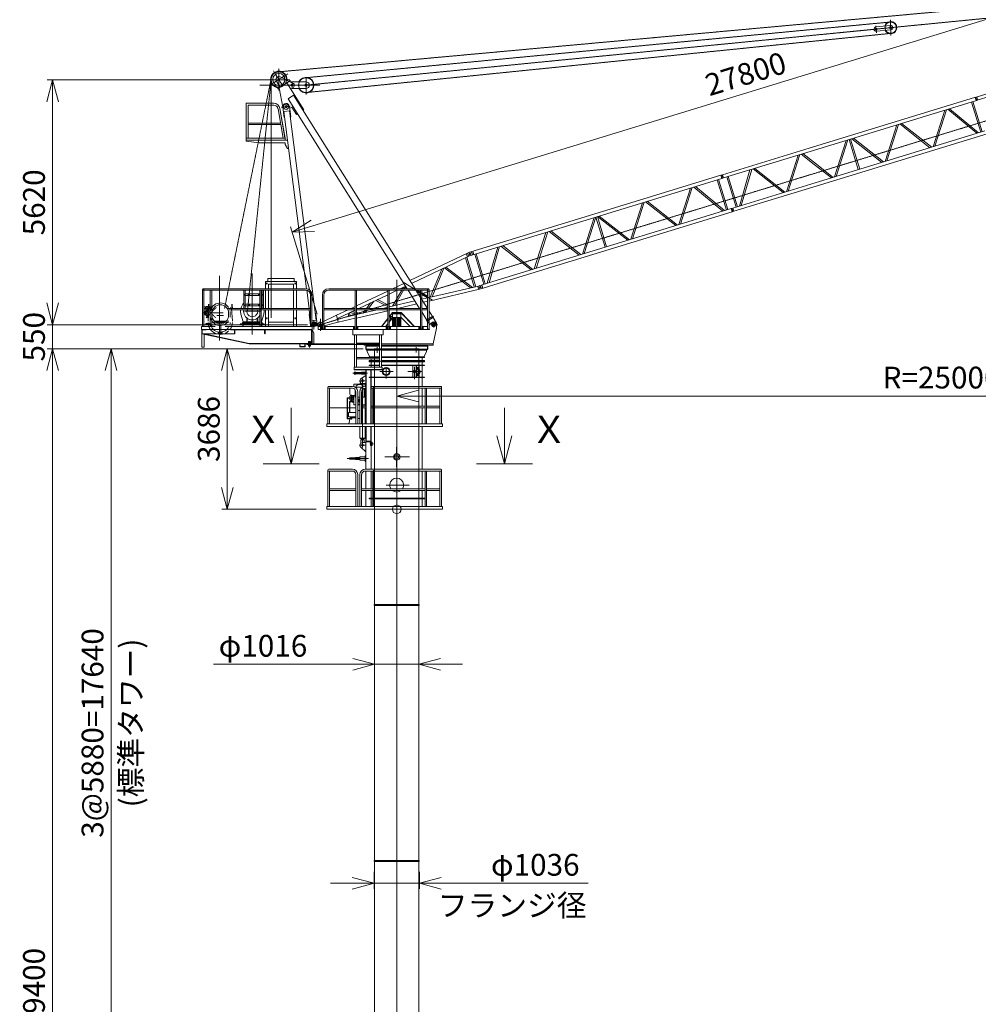
# Model space of a CAD drawing. Units: millimetres. Extents: x -6567 to 38489, y -9837 to 55616.
# Drawn here: x -6567 to 15426, y 21710 to 44310 of the extents above; entities that cross this region are included whole.
import ezdxf

# ---------------------------------------------------------------- set-up
doc = ezdxf.new("R2010")
doc.units = ezdxf.units.MM
doc.linetypes.add('JIS_08_15', pattern=[17.25, 15, -0.75, 0.75, -0.75])
doc.linetypes.add('PLINE2', pattern=[10, 7, -1, 1, -1])
doc.layers.get('0').update_dxf_attribs({"lineweight": 13})
for name, color, linetype, lineweight in [('05 寸法', 7, 'Continuous', 13), ('05 寸法 @ 250', 7, 'Continuous', 13), ('11 常用細線', 3, 'Continuous', 13), ('11 当社細線', 3, 'Continuous', 13), ('12 常用中心線', 3, 'JIS_08_15', 13), ('12 当社中心線', 3, 'JIS_08_15', 13)]:
    doc.layers.add(name, color=color, linetype=linetype, lineweight=lineweight)
doc.styles.get("Standard").update_dxf_attribs({"font": 'txt.shx', "bigfont": 'extfont2.shx'})
doc.dimstyles.get("Standard").update_dxf_attribs({"dimscale": 0, "dimtxt": 2, "dimasz": 2, "dimexe": 0.5, "dimexo": 1, "dimgap": 0.7, "dimtad": 1, "dimdec": 0, "dimdsep": 46, "dimtxsty": 'Standard', "dimblk": 'OPEN30', "dimcen": 2.5, "dimclrd": 256, "dimclre": 256, "dimclrt": 256, "dimadec": 1, "dimazin": 2, "dimtfac": 1, "dimtdec": 0, "dimtmove": 0, "dimatfit": 3, "dimldrblk": 'OPEN30', "dimfxl": 1, "dimtolj": 1, "dimtzin": 0, "dimlwd": 13, "dimlwe": 13, "dimarcsym": 0})

# ---------------------------------------------------------------- blocks, each defined once
blk = doc.blocks.new('VCT-40B-02')
at = {"layer": '11 当社細線'}
for p, q in [((-11005, 13166), (-11338, 13199)), ((-10995, 13265), (-11329, 13298)), ((-13343, 11590), (-17079, 12735)), ((-17057, 12808), (-13320, 11663)), ((2442, 12005), (2080, 12005)), ((2132, 11363), (2520, 11981)), ((2677, 12118), (2387, 11978)), ((2738, 11844), (2435, 12034)), ((2520, 11981), (2689, 11875)), ((2760, 12025), (2672, 11885)), ((2400, 11855), (2080, 11855)), ((2887, 11930), (2332, 11930)), ((2355, 11908), (2377, 11863)), ((2377, 11863), (2433, 11842)), ((2697, 11870), (2611, 11424)), ((-13218, 11552), (-13430, 10860)), ((-13186, 11542), (-13398, 10850)), ((-13312, 11581), (-13343, 11590)), ((-13311, 11660), (-13333, 11587)), ((-13289, 11654), (-13320, 11663)), ((-13289, 11654), (-13312, 11581)), ((-13289, 11654), (-13312, 11581)), ((-13289, 11654), (-13312, 11581)), ((-13289, 11654), (-13312, 11581)), ((-13312, 11581), (-13281, 11571)), ((-13268, 11647), (-13291, 11574)), ((-13289, 11654), (-13259, 11644)), ((-13281, 11571), (-9487, 10409)), ((-9465, 10482), (-13259, 11644)), ((-420, 7256), (2367, 11699)), ((-243, 7256), (2494, 11619)), ((2494, 11619), (2367, 11699)), ((-12686, 11389), (-13352, 10836)), ((-12647, 11377), (-13313, 10824)), ((-12615, 11367), (-12347, 10528)), ((-12575, 11355), (-12307, 10516)), ((2462, 11342), (1851, 6537)), ((2586, 11327), (2068, 7254)), ((2149, 11352), (2132, 11363)), ((2408, 11426), (2301, 11256)), ((2456, 11395), (2408, 11426)), ((2432, 11205), (2462, 11443)), ((2462, 11342), (2586, 11327)), ((2681, 11396), (2562, 10714)), ((2681, 11396), (2563, 10721)), ((2581, 11186), (2611, 11424)), ((2723, 11389), (2605, 10714)), ((3452, 11514), (2822, 11514)), ((3409, 11471), (2822, 11471)), ((3409, 10714), (3409, 11471)), ((3452, 10714), (3452, 11514)), ((2301, 11256), (2276, 11272)), ((2445, 11203), (2432, 11205)), ((2581, 11186), (2569, 11188)), ((-13495, 10880), (-9699, 9717)), ((-11583, 11051), (-12275, 10506)), ((-11543, 11039), (-12235, 10494)), ((-11511, 11029), (-11243, 10190)), ((-11472, 11017), (-11204, 10178)), ((3409, 11026), (2660, 11026)), ((3409, 11060), (2666, 11060)), ((-13546, 10816), (-9722, 9644)), ((-11171, 10168), (-10479, 10713)), ((-10440, 10701), (-11132, 10156)), ((-10412, 10692), (-10624, 10000)), ((-10379, 10682), (-10591, 9990)), ((-10351, 10674), (-10083, 9835)), ((-10312, 10662), (-10044, 9823)), ((3452, 10664), (2502, 10664)), ((2562, 10664), (2562, 10714)), ((2562, 10714), (3452, 10714)), ((3452, 10644), (3152, 10604)), ((3452, 10714), (3452, 10664)), ((3452, 10644), (3452, 10664)), ((-9487, 10409), (-7501, 9800)), ((-7478, 9873), (-9465, 10482)), ((2478, 10476), (2508, 10472)), ((2508, 10472), (2562, 10564)), ((2562, 10564), (2562, 10604)), ((3152, 10604), (2562, 10604)), ((-9280, 10345), (-9579, 10110)), ((-9320, 10358), (-9561, 10167)), ((-9248, 10336), (-8980, 9497)), ((-9209, 10323), (-8941, 9484)), ((-9561, 10167), (-10012, 9813)), ((-9579, 10110), (-9972, 9801)), ((-8216, 10019), (-8908, 9475)), ((-8177, 10007), (-8869, 9462)), ((-8144, 9997), (-7902, 9166)), ((-8105, 9985), (-7863, 9154)), ((-7606, 9832), (-7818, 9140)), ((-7573, 9822), (-7785, 9130)), ((-7386, 9765), (-7598, 9073)), ((-7353, 9755), (-7565, 9063)), ((-7501, 9800), (-7478, 9873)), ((-7480, 9794), (-7501, 9800)), ((-7457, 9867), (-7480, 9794)), ((-7457, 9867), (-7480, 9794)), ((-7480, 9794), (-7458, 9787)), ((-7478, 9873), (-7457, 9867)), ((-7458, 9787), (-7436, 9860)), ((-5692, 9246), (-7458, 9787)), ((-7436, 9860), (-7457, 9867)), ((-7436, 9860), (-5669, 9319)), ((-9722, 9644), (-7735, 9035)), ((-9699, 9717), (-7713, 9108)), ((-6854, 9602), (-7520, 9049)), ((-6815, 9590), (-7481, 9037)), ((-6782, 9580), (-6514, 8741)), ((-6743, 9568), (-6475, 8729)), ((-5669, 9319), (-1873, 8156)), ((-7735, 9035), (-7713, 9108)), ((-7692, 9102), (-7714, 9029)), ((-7692, 9102), (-7714, 9029)), ((-7713, 9108), (-7692, 9102)), ((-7693, 9022), (-7671, 9095)), ((-7671, 9095), (-7692, 9102)), ((-7671, 9095), (-5904, 8554)), ((-5750, 9264), (-6443, 8719)), ((-5711, 9252), (-6403, 8707)), ((-1896, 8083), (-5692, 9246)), ((-5679, 9242), (-5411, 8403)), ((-5639, 9230), (-5371, 8391)), ((-7714, 9029), (-7735, 9035)), ((-7714, 9029), (-7693, 9022)), ((-5926, 8481), (-7693, 9022)), ((-4647, 8926), (-5339, 8381)), ((-4608, 8914), (-5300, 8369)), ((-4604, 8912), (-4816, 8220)), ((-4571, 8902), (-4783, 8210)), ((-4567, 8901), (-4299, 8062)), ((-4259, 8050), (-4527, 8889)), ((-2130, 7318), (-5926, 8481)), ((-5904, 8554), (-2108, 7391)), ((-3535, 8585), (-4227, 8040)), ((-3496, 8573), (-4188, 8028)), ((-3464, 8563), (-3196, 7724)), ((-3424, 8551), (-3156, 7712)), ((-2432, 8247), (-3124, 7702)), ((-2392, 8235), (-3084, 7690)), ((-2360, 8225), (-2118, 7394)), ((-2321, 8213), (-2079, 7382)), ((-1873, 8156), (-1704, 8103)), ((-1821, 8060), (-2033, 7368)), ((-1789, 8050), (-2001, 7358)), ((-1726, 8031), (-1896, 8083)), ((-1606, 7978), (-1812, 7304)), ((-1575, 7964), (-1779, 7297)), ((-1749, 8117), (-1772, 8044)), ((-1695, 8021), (-1726, 8031)), ((-1673, 8094), (-1704, 8103)), ((-1695, 8021), (-1671, 8009)), ((-1673, 8094), (-1638, 8078)), ((-343, 7380), (-1671, 8009)), ((-1638, 8078), (-302, 7445)), ((-1595, 8058), (-1628, 7989)), ((-1128, 7752), (-1739, 7287)), ((-1093, 7735), (-1696, 7277)), ((-1078, 7728), (-811, 7070)), ((-1033, 7707), (-770, 7060)), ((2955, 7490), (2355, 7490)), ((2355, 7490), (2355, 7425)), ((2955, 7425), (2955, 7490)), ((-1957, 7265), (-2130, 7318)), ((-2108, 7391), (-1939, 7339)), ((-1926, 7257), (-1957, 7265)), ((-1909, 7332), (-1940, 7339)), ((-1901, 7247), (-1926, 7257)), ((-1874, 7319), (-1909, 7332)), ((-1901, 7247), (-741, 6975)), ((-741, 7053), (-1874, 7319)), ((-151, 7404), (-824, 6995)), ((-741, 6331), (-741, 7240)), ((1560, 7256), (-725, 7256)), ((-709, 7240), (-709, 6370)), ((-208, 7312), (-175, 7256)), ((-82, 7256), (-206, 7315)), ((-165, 7380), (96, 7256)), ((-156, 7291), (-136, 7256)), ((4440, 7256), (2090, 7256)), ((3010, 7425), (2300, 7425)), ((2300, 7425), (2300, 7256)), ((2945, 7360), (2365, 7360)), ((2365, 7360), (2365, 7256)), ((2945, 7256), (2945, 7360)), ((3010, 7256), (3010, 7425)), ((4456, 7240), (4456, 6390)), ((1560, 7224), (-725, 7224)), ((-576, 7015), (-710, 7046)), ((-576, 7165), (-709, 7085)), ((-708, 7046), (-576, 7126)), ((-703, 6806), (-440, 7224)), ((-576, 6331), (-576, 7224)), ((-479, 7224), (-544, 7185)), ((-544, 6331), (-544, 7224)), ((-544, 7145), (-457, 7198)), ((-526, 6806), (-263, 7224)), ((-156, 7224), (53, 6867)), ((-117, 7224), (99, 6857)), ((-14, 7224), (174, 7135)), ((174, 6331), (174, 7224)), ((206, 6331), (206, 7224)), ((206, 7204), (924, 6864)), ((868, 6806), (206, 7120)), ((442, 7008), (206, 6890)), ((924, 6331), (924, 7224)), ((956, 6331), (956, 7224)), ((1674, 7110), (1674, 6331)), ((1706, 7110), (1706, 6331)), ((1944, 7110), (1944, 6390)), ((1976, 7110), (1976, 6390)), ((2064, 7221), (2011, 6806)), ((4440, 7224), (2090, 7224)), ((2300, 7224), (2300, 6806)), ((2365, 7224), (2365, 6806)), ((2945, 6806), (2945, 7224)), ((3010, 6806), (3010, 7224)), ((3057, 7224), (3057, 6806)), ((3089, 7224), (3089, 6806)), ((3106, 7224), (3106, 6390)), ((3140, 6390), (3140, 7224)), ((3478, 7140), (3140, 7140)), ((3478, 7102), (3140, 7102)), ((3478, 7224), (3478, 6806)), ((3510, 7224), (3510, 6806)), ((4243, 7224), (4243, 6390)), ((4277, 7224), (4277, 6390)), ((4424, 7224), (4424, 6390)), ((-710, 6968), (-614, 6946)), ((-576, 6806), (-709, 6806)), ((174, 6806), (-544, 6806)), ((-461, 6910), (-18, 6806)), ((174, 6839), (-418, 6978)), ((481, 6989), (206, 6852)), ((315, 6806), (206, 6832)), ((924, 6806), (206, 6806)), ((522, 6970), (648, 6806)), ((603, 6931), (691, 6806)), ((956, 6849), (1046, 6806)), ((1674, 6806), (956, 6806)), ((3093, 6806), (1976, 6806)), ((3886, 6806), (3127, 6806)), ((3478, 6900), (3140, 6900)), ((3478, 6862), (3140, 6862)), ((3764, 6831), (3764, 6822)), ((3764, 6822), (3822, 6822)), ((3770, 6516), (3789, 6802)), ((3778, 6900), (3778, 6858)), ((3784, 6840), (3784, 6900)), ((3789, 6822), (3789, 6802)), ((3789, 6802), (3822, 6802)), ((3867, 6840), (3856, 6840)), ((4314, 6840), (4232, 6840)), ((4238, 6831), (4379, 6831)), ((4244, 6822), (4334, 6822)), ((4255, 6802), (4309, 6802)), ((4424, 6806), (4277, 6806)), ((4309, 6802), (4309, 6822)), ((4328, 6516), (4309, 6802)), ((4314, 6840), (4314, 6900)), ((4379, 6840), (4314, 6840)), ((4320, 6900), (4320, 6858)), ((4328, 6850), (4376, 6846)), ((4334, 6822), (4334, 6831)), ((4379, 6831), (4379, 6842)), ((4379, 6842), (4379, 6840)), ((-834, 6597), (-914, 6470)), ((-831, 6625), (-844, 6604)), ((-844, 6604), (-696, 6511)), ((-683, 6532), (-831, 6625)), ((-821, 6618), (-741, 6745)), ((-576, 6774), (-709, 6774)), ((-693, 6538), (-576, 6726)), ((174, 6774), (-544, 6774)), ((-100, 6710), (-410, 6390)), ((-97, 6704), (-402, 6390)), ((-306, 6390), (-95, 6607)), ((100, 6710), (-100, 6710)), ((97, 6704), (-97, 6704)), ((-75, 6700), (-95, 6680)), ((-95, 6680), (-95, 6390)), ((95, 6680), (-95, 6680)), ((95, 6600), (-95, 6600)), ((-85, 6600), (-85, 6390)), ((75, 6700), (-75, 6700)), ((-75, 6600), (-75, 6390)), ((-48, 6600), (-48, 6396)), ((-38, 6600), (-38, 6390)), ((-28, 6600), (-28, 6390)), ((27, 6600), (27, 6390)), ((37, 6600), (37, 6390)), ((47, 6600), (47, 6390)), ((95, 6680), (75, 6700)), ((75, 6600), (75, 6390)), ((85, 6600), (85, 6390)), ((95, 6390), (95, 6680)), ((95, 6620), (145, 6620)), ((95, 6610), (145, 6540)), ((95, 6601), (139, 6540)), ((174, 6606), (97, 6704)), ((174, 6615), (100, 6710)), ((145, 6620), (145, 6540)), ((924, 6774), (206, 6774)), ((206, 6753), (924, 6585)), ((350, 6390), (206, 6574)), ((342, 6390), (206, 6565)), ((924, 6663), (452, 6774)), ((673, 6774), (721, 6711)), ((715, 6774), (773, 6699)), ((924, 6708), (828, 6686)), ((916, 6671), (903, 6668)), ((1674, 6774), (956, 6774)), ((1361, 6572), (956, 6764)), ((1026, 6731), (956, 6715)), ((1075, 6708), (956, 6680)), ((1359, 6561), (956, 6656)), ((956, 6578), (1341, 6487)), ((1086, 6703), (1068, 6629)), ((1117, 6688), (1101, 6622)), ((1113, 6774), (1379, 6648)), ((1379, 6648), (1341, 6487)), ((1724, 6484), (1379, 6648)), ((1857, 6687), (1826, 6439)), ((1870, 6686), (1857, 6687)), ((2006, 6669), (1974, 6421)), ((2007, 6774), (1975, 6521)), ((3093, 6774), (1976, 6774)), ((1994, 6670), (2006, 6669)), ((2300, 6774), (2300, 6390)), ((2365, 6774), (2365, 6390)), ((2945, 6390), (2945, 6774)), ((3010, 6390), (3010, 6774)), ((3052, 6672), (3103, 6498)), ((3860, 6774), (3127, 6774)), ((3188, 6584), (3188, 6498)), ((3198, 6576), (3198, 6498)), ((3428, 6576), (3428, 6498)), ((3438, 6584), (3438, 6498)), ((3574, 6672), (3523, 6498)), ((3819, 6645), (3819, 6700)), ((3859, 6645), (3859, 6700)), ((4239, 6645), (4239, 6700)), ((4424, 6774), (4277, 6774)), ((4279, 6645), (4279, 6700)), ((4399, 6745), (4381, 6745)), ((4381, 6655), (4399, 6655)), ((4399, 6655), (4399, 6745)), ((-915, 6430), (-915, 6350)), ((-915, 6350), (-835, 5990)), ((-819, 6487), (-741, 6428)), ((-756, 6439), (-707, 6517)), ((-716, 6331), (-749, 6331)), ((-709, 6398), (-700, 6390)), ((-709, 6370), (-709, 6337)), ((-703, 6375), (-705, 6375)), ((-703, 6325), (-703, 6390)), ((-703, 6390), (-700, 6390)), ((-576, 6390), (-700, 6390)), ((-696, 6511), (-683, 6532)), ((-576, 6375), (-610, 6375)), ((-610, 6375), (-610, 6325)), ((-510, 6331), (-610, 6331)), ((924, 6390), (-544, 6390)), ((-510, 6375), (-544, 6375)), ((-510, 6325), (-510, 6375)), ((145, 6540), (95, 6540)), ((138, 6540), (174, 6493)), ((174, 6375), (140, 6375)), ((140, 6375), (140, 6325)), ((240, 6331), (140, 6331)), ((206, 6452), (255, 6390)), ((240, 6375), (206, 6375)), ((240, 6325), (240, 6375)), ((924, 6375), (890, 6375)), ((890, 6375), (890, 6325)), ((990, 6331), (890, 6331)), ((1674, 6390), (956, 6390)), ((990, 6375), (956, 6375)), ((990, 6325), (990, 6375)), ((1341, 6487), (1674, 6409)), ((1674, 6375), (1640, 6375)), ((1640, 6375), (1640, 6325)), ((1740, 6331), (1640, 6331)), ((1706, 6331), (1674, 6331)), ((1795, 6390), (1706, 6390)), ((1740, 6375), (1706, 6375)), ((1740, 6325), (1740, 6375)), ((1869, 6487), (1795, 6390)), ((1800, 6390), (1800, 6325)), ((1944, 6525), (1851, 6537)), ((3936, 6390), (1940, 6390)), ((1940, 6390), (1940, 6325)), ((1965, 6390), (1965, 6430)), ((2945, 6490), (2365, 6490)), ((3038, 6448), (3038, 6450)), ((3038, 6450), (3103, 6450)), ((3090, 6440), (3042, 6444)), ((3106, 6482), (3088, 6482)), ((3088, 6482), (3088, 6450)), ((3106, 6466), (3088, 6466)), ((3097, 6390), (3097, 6432)), ((3103, 6482), (3103, 6498)), ((3103, 6498), (3106, 6498)), ((3106, 6450), (3103, 6450)), ((3103, 6450), (3103, 6390)), ((3140, 6498), (3313, 6498)), ((3538, 6482), (3140, 6482)), ((3538, 6466), (3140, 6466)), ((3523, 6450), (3140, 6450)), ((3523, 6498), (3313, 6498)), ((3523, 6482), (3523, 6498)), ((3588, 6450), (3523, 6450)), ((3523, 6450), (3523, 6390)), ((3529, 6390), (3529, 6432)), ((3536, 6440), (3584, 6444)), ((3538, 6482), (3538, 6450)), ((3588, 6448), (3588, 6450)), ((3856, 6516), (3859, 6516)), ((3856, 6484), (3885, 6484)), ((3905, 6490), (4200, 6490)), ((3910, 6516), (4189, 6516)), ((3948, 6484), (4150, 6484)), ((4037, 6260), (4037, 6415)), ((4062, 6260), (4062, 6415)), ((4482, 6390), (4164, 6390)), ((4380, 6459), (4277, 6459)), ((4277, 6450), (4380, 6450)), ((4380, 6450), (4315, 6450)), ((4328, 6440), (4376, 6444)), ((4380, 6450), (4380, 6459)), ((4380, 6448), (4380, 6450)), ((4482, 6325), (4482, 6390)), ((-753, 6326), (-753, 6325)), ((-753, 6325), (-703, 6325)), ((1800, 6325), (-703, 6325)), ((310, 6200), (310, 6325)), ((1005, 6200), (310, 6200)), ((349, 6200), (349, 5460)), ((391, 6200), (391, 5460)), ((924, 6200), (924, 5460)), ((966, 6200), (966, 5460)), ((1005, 6325), (1005, 6200)), ((1940, 6325), (1900, 6240)), ((1900, 5990), (1900, 6240)), ((1940, 6325), (4482, 6325)), ((1940, 6325), (1940, 5990)), ((1940, 6313), (3020, 6313)), ((1952, 6002), (1952, 6313)), ((3020, 6325), (3020, 6225)), ((3020, 6225), (3023, 6225)), ((3030, 6232), (3030, 6305)), ((3034, 6313), (3710, 6313)), ((3040, 6315), (3113, 6315)), ((3120, 6322), (3120, 6325)), ((4413, 6225), (3384, 6002)), ((4470, 6225), (3385, 5990)), ((3710, 6325), (3710, 6225)), ((3710, 6225), (3713, 6225)), ((4470, 6225), (3710, 6225)), ((3720, 6232), (3720, 6305)), ((3730, 6315), (3803, 6315)), ((3810, 6322), (3810, 6325)), ((4004, 6260), (4004, 6248)), ((4094, 6260), (4004, 6260)), ((4004, 6248), (4094, 6248)), ((4029, 6248), (4029, 6218)), ((4029, 6218), (4069, 6218)), ((4069, 6218), (4069, 6248)), ((4094, 6248), (4094, 6260)), ((4370, 6325), (4370, 6322)), ((4377, 6315), (4450, 6315)), ((4420, 5915), (4420, 6214)), ((4460, 6305), (4460, 6232)), ((4467, 6225), (4470, 6225)), ((4470, 6225), (4470, 6325)), ((4470, 6225), (4470, 5915)), ((-835, 5990), (-835, 5965)), ((349, 5990), (-835, 5990)), ((-835, 5965), (349, 5965)), ((349, 5939), (-712, 5939)), ((-712, 5939), (-712, 5869)), ((-704, 5956), (-704, 5856)), ((349, 5949), (-692, 5949)), ((-692, 5949), (-692, 5939)), ((519, 5880), (-519, 5880)), ((-519, 5868), (-519, 5880)), ((518, 5880), (-518, 5880)), ((-518, 5880), (-518, 5855)), ((508, 5880), (-508, 5880)), ((508, 5880), (-508, 5880)), ((-450, 5914), (-450, 5794)), ((924, 6009), (391, 6009)), ((924, 5981), (391, 5981)), ((391, 5965), (750, 5965)), ((692, 5949), (391, 5949)), ((712, 5939), (391, 5939)), ((450, 5914), (450, 5788)), ((518, 5855), (518, 5880)), ((519, 5868), (519, 5880)), ((692, 5939), (692, 5949)), ((704, 5959), (704, 5851)), ((712, 5869), (712, 5939)), ((750, 5981), (750, 5965)), ((2060, 5974), (750, 5974)), ((2060, 5990), (966, 5990)), ((1940, 5990), (3385, 5990)), ((3384, 6002), (1952, 6002)), ((2025, 6042), (1975, 6042)), ((1975, 6042), (1975, 6002)), ((1980, 5954), (1980, 5974)), ((1990, 5934), (1980, 5954)), ((2010, 5934), (1990, 5934)), ((2020, 5954), (2010, 5934)), ((2020, 5974), (2020, 5954)), ((2025, 6002), (2025, 6042)), ((2060, 5990), (2060, 5974)), ((2100, 5990), (2100, 5925)), ((2100, 5925), (2162, 5925)), ((2110, 5938), (2106, 5986)), ((2118, 5931), (2162, 5931)), ((2207, 5931), (2162, 5931)), ((2225, 5925), (2162, 5925)), ((2215, 5938), (2219, 5986)), ((2225, 5990), (2225, 5925)), ((4470, 5915), (4420, 5915)), ((-712, 5869), (349, 5869)), ((349, 5865), (-695, 5865)), ((-695, 5865), (-695, 5846)), ((-695, 5846), (349, 5846)), ((-680, 5846), (-680, 5806)), ((-680, 5806), (-620, 5694)), ((-664, 5865), (-664, 5869)), ((664, 5865), (-664, 5865)), ((349, 5694), (-635, 5694)), ((-635, 5694), (-635, 5682)), ((-635, 5682), (349, 5682)), ((-585, 5682), (-585, 5606)), ((519, 5868), (-519, 5868)), ((-518, 5855), (518, 5855)), ((-508, 5868), (-508, 12)), ((391, 5869), (712, 5869)), ((695, 5865), (391, 5865)), ((391, 5846), (695, 5846)), ((635, 5694), (391, 5694)), ((391, 5682), (635, 5682)), ((924, 5679), (391, 5679)), ((924, 5651), (391, 5651)), ((508, 12), (508, 5868)), ((585, 5682), (585, 5679)), ((585, 5651), (585, 5606)), ((680, 5806), (620, 5694)), ((635, 5682), (635, 5694)), ((664, 5869), (664, 5865)), ((680, 5846), (680, 5806)), ((695, 5846), (695, 5865)), ((349, 5606), (-635, 5606)), ((-635, 5606), (-635, 5594)), ((-635, 5594), (635, 5594)), ((-635, 5582), (-635, 5594)), ((-635, 5594), (349, 5594)), ((349, 5582), (-635, 5582)), ((-635, 5494), (-635, 5506)), ((-635, 5506), (349, 5506)), ((349, 5494), (-635, 5494)), ((-585, 5506), (-585, 5582)), ((-585, 5494), (-585, 5228)), ((-517, 5494), (-517, 5418)), ((-457, 5228), (-457, 5494)), ((-445, 5228), (-445, 5494)), ((-370, 5228), (-370, 5494)), ((977, 5460), (337, 5460)), ((337, 5460), (337, 5395)), ((635, 5606), (391, 5606)), ((391, 5594), (635, 5594)), ((635, 5582), (391, 5582)), ((391, 5506), (635, 5506)), ((635, 5494), (391, 5494)), ((585, 5506), (585, 5582)), ((585, 5494), (585, 5460)), ((635, 5594), (635, 5606)), ((635, 5594), (635, 5582)), ((635, 5506), (635, 5494)), ((977, 5395), (977, 5460)), ((635, 5228), (-635, 5228)), ((-635, 5228), (-635, 5216)), ((-635, 5216), (635, 5216)), ((-585, 5216), (-585, 5015)), ((-517, 5228), (-517, 5292)), ((977, 5401), (337, 5401)), ((337, 5395), (977, 5395)), ((585, 5228), (585, 5395)), ((585, 4159), (585, 5216)), ((593, 5395), (593, 5228)), ((593, 5216), (593, 4159)), ((635, 5216), (635, 5228)), ((702, 5395), (702, 4159)), ((710, 5395), (710, 4159)), ((710, 5345), (810, 5345)), ((810, 5295), (710, 5295)), ((818, 5195), (710, 5265)), ((810, 5345), (810, 5295)), ((810, 5337), (950, 5337)), ((826, 5337), (810, 5308)), ((950, 5302), (810, 5302)), ((829, 5332), (813, 5302)), ((829, 5332), (845, 5302)), ((832, 5337), (848, 5307)), ((848, 5307), (867, 5337)), ((870, 5333), (850, 5302)), ((870, 5333), (890, 5302)), ((892, 5307), (873, 5337)), ((892, 5307), (912, 5337)), ((915, 5333), (895, 5302)), ((915, 5333), (932, 5302)), ((935, 5309), (918, 5337)), ((935, 5309), (947, 5337)), ((950, 5331), (938, 5302)), ((960, 5350), (950, 5350)), ((950, 5350), (950, 5290)), ((950, 5337), (950, 5302)), ((950, 5290), (960, 5290)), ((960, 5290), (960, 5350)), ((960, 5332), (975, 5332)), ((975, 5307), (960, 5307)), ((975, 5332), (975, 5307)), ((-1031, 4994), (-1031, 4159)), ((-1010, 5015), (585, 5015)), ((585, 4973), (-1010, 4973)), ((-989, 4973), (-989, 4159)), ((-686, 4973), (-686, 4159)), ((-652, 4973), (-652, 4159)), ((-585, 4973), (-585, 4561)), ((514, 4973), (514, 4159)), ((531, 4994), (531, 4159)), ((548, 4973), (548, 4159)), ((785, 5085), (710, 5085)), ((725, 5015), (710, 5015)), ((725, 4973), (710, 4973)), ((725, 5015), (725, 5070)), ((985, 5070), (725, 5070)), ((725, 4973), (725, 4561)), ((736, 5085), (735, 5080)), ((735, 5070), (735, 5080)), ((735, 5080), (835, 5080)), ((767, 5030), (767, 5008)), ((937, 4995), (792, 4995)), ((829, 5104), (835, 5080)), ((835, 5080), (835, 5070)), ((927, 5030), (927, 4995)), ((985, 5070), (985, 5012)), ((1015, 5015), (1560, 5015)), ((1015, 4973), (1560, 4973)), ((1075, 4973), (1075, 4835)), ((1539, 4973), (1539, 4159)), ((1581, 4994), (1581, 4159)), ((745, 4970), (745, 4770)), ((745, 4770), (804, 4770)), ((804, 4894), (804, 4159)), ((846, 4894), (846, 4159)), ((846, 4770), (894, 4770)), ((894, 4894), (894, 4159)), ((936, 4894), (936, 4159)), ((936, 4770), (950, 4770)), ((950, 4938), (950, 4770)), ((950, 4805), (1060, 4805)), ((985, 4805), (985, 4590)), ((1075, 4790), (1005, 4790)), ((1005, 4790), (1005, 4710)), ((1075, 4835), (1060, 4805)), ((1075, 4710), (1075, 4790)), ((1075, 4755), (1140, 4755)), ((1140, 4755), (1140, 4270)), ((-686, 4561), (-989, 4561)), ((-686, 4527), (-989, 4527)), ((-652, 4561), (0, 4561)), ((-652, 4527), (0, 4527)), ((-585, 4527), (-585, 4159)), ((514, 4561), (0, 4561)), ((514, 4527), (0, 4527)), ((585, 4561), (548, 4561)), ((585, 4527), (548, 4527)), ((804, 4561), (710, 4561)), ((710, 4527), (804, 4527)), ((804, 4590), (725, 4590)), ((725, 4527), (725, 4159)), ((894, 4655), (846, 4655)), ((894, 4605), (846, 4605)), ((894, 4590), (846, 4590)), ((851, 4705), (851, 4720)), ((886, 4720), (851, 4720)), ((851, 4705), (886, 4705)), ((859, 4705), (859, 4655)), ((879, 4655), (859, 4655)), ((879, 4705), (879, 4655)), ((886, 4720), (886, 4705)), ((985, 4590), (936, 4590)), ((1539, 4527), (936, 4527)), ((985, 4675), (1020, 4675)), ((1020, 4655), (985, 4655)), ((1005, 4710), (1075, 4710)), ((1020, 4675), (1020, 4655)), ((1020, 4670), (1086, 4670)), ((1020, 4660), (1076, 4660)), ((1022, 4690), (1022, 4710)), ((1057, 4690), (1022, 4690)), ((1057, 4710), (1057, 4690)), ((1076, 4745), (1130, 4745)), ((1076, 4660), (1076, 4417)), ((1086, 4670), (1086, 4417)), ((1130, 4745), (1130, 4280)), ((894, 4460), (846, 4460)), ((894, 4460), (894, 4275)), ((936, 4417), (1106, 4417)), ((936, 4317), (1106, 4317)), ((1106, 4417), (1106, 4317)), ((1600, 4159), (-1050, 4159)), ((-1050, 4159), (-1050, 4094)), ((-1050, 4094), (1600, 4094)), ((-585, 3115), (-585, 4094)), ((585, 3745), (585, 4094)), ((593, 3757), (593, 4094)), ((702, 3757), (702, 4094)), ((710, 4094), (710, 3745)), ((725, 3830), (725, 4094)), ((845, 4094), (845, 3830)), ((894, 4275), (846, 4275)), ((1065, 4290), (936, 4290)), ((1049, 4280), (1130, 4280)), ((1049, 4270), (1140, 4270)), ((1065, 4290), (1100, 4159)), ((1600, 4159), (1600, 4094)), ((5, 3620), (-5, 3620)), ((-5, 3620), (-5, 3470)), ((5, 3470), (5, 3620)), ((615, 3695), (535, 3695)), ((585, 3732), (566, 3732)), ((566, 3732), (566, 3657)), ((566, 3657), (585, 3657)), ((710, 3757), (585, 3757)), ((710, 3745), (585, 3745)), ((585, 3115), (585, 3745)), ((601, 3655), (585, 3655)), ((601, 3745), (601, 3655)), ((710, 3115), (710, 3745)), ((785, 3725), (710, 3725)), ((826, 3621), (710, 3515)), ((845, 3830), (725, 3830)), ((848, 3665), (726, 3665)), ((735, 3820), (735, 3830)), ((835, 3820), (735, 3820)), ((825, 3790), (745, 3790)), ((745, 3790), (745, 3725)), ((815, 3820), (755, 3820)), ((755, 3820), (755, 3805)), ((815, 3805), (755, 3805)), ((807, 3805), (762, 3805)), ((762, 3805), (762, 3790)), ((807, 3790), (807, 3805)), ((815, 3805), (815, 3820)), ((825, 3710), (825, 3790)), ((835, 3830), (835, 3820)), ((710, 3425), (720, 3425)), ((720, 3425), (720, 3295)), ((720, 3395), (845, 3395)), ((845, 3395), (845, 3325)), ((-5, 3170), (-5, 3320)), ((5, 3170), (-5, 3170)), ((5, 3320), (5, 3170)), ((720, 3295), (710, 3295)), ((845, 3325), (720, 3325)), ((845, 3385), (945, 3385)), ((945, 3335), (845, 3335)), ((945, 3385), (945, 3335)), ((945, 3377), (1085, 3377)), ((961, 3377), (945, 3348)), ((1085, 3342), (945, 3342)), ((964, 3372), (948, 3342)), ((964, 3372), (980, 3342)), ((967, 3377), (983, 3347)), ((983, 3347), (1002, 3377)), ((1005, 3373), (985, 3342)), ((1005, 3373), (1025, 3342)), ((1027, 3347), (1008, 3377)), ((1027, 3347), (1047, 3377)), ((1050, 3373), (1030, 3342)), ((1050, 3373), (1067, 3342)), ((-1031, 3094), (-1031, 2259)), ((710, 3115), (-1010, 3115)), ((710, 3073), (-1010, 3073)), ((-989, 3073), (-989, 2259)), ((-686, 3073), (-686, 2259)), ((-652, 3073), (-652, 2259)), ((-585, 3073), (-585, 2661)), ((514, 3073), (514, 2259)), ((531, 3094), (531, 2259)), ((548, 3073), (548, 2259)), ((585, 3073), (585, 2661)), ((725, 3115), (710, 3115)), ((710, 3073), (710, 2661)), ((725, 3073), (710, 3073)), ((804, 2994), (804, 2259)), ((846, 2994), (846, 2259)), ((894, 2994), (894, 2259)), ((936, 2994), (936, 2259)), ((1015, 3115), (1560, 3115)), ((1015, 3073), (1560, 3073)), ((1539, 3073), (1539, 2259)), ((1581, 3094), (1581, 2259)), ((-686, 2661), (-989, 2661)), ((-686, 2627), (-989, 2627)), ((514, 2661), (-652, 2661)), ((514, 2627), (-652, 2627)), ((-585, 2627), (-585, 2450)), ((804, 2661), (548, 2661)), ((804, 2627), (548, 2627)), ((585, 2627), (585, 2450)), ((710, 2627), (710, 2259)), ((1539, 2661), (936, 2661)), ((1539, 2627), (936, 2627)), ((514, 2450), (-635, 2450)), ((-635, 2450), (-635, 2438)), ((-635, 2438), (514, 2438)), ((-585, 2438), (-585, 2259)), ((635, 2450), (548, 2450)), ((548, 2438), (635, 2438)), ((585, 2438), (585, 2259)), ((635, 2438), (635, 2450)), ((1600, 2259), (-1050, 2259)), ((-1050, 2259), (-1050, 2194)), ((-1050, 2194), (1600, 2194)), ((1600, 2259), (1600, 2194)), ((519, 12), (-519, 12)), ((-519, 12), (-519, 0)), ((519, 0), (-519, 0)), ((-53, 0), (53, 0)), ((0, -53), (0, 53)), ((519, 12), (519, 0))]:
    blk.add_line(p, q, dxfattribs=at)
at = {"layer": '11 当社細線', "ltscale": 0.25}
blk.add_line((508, 5880), (-508, 5880), dxfattribs=at)
at = {"layer": '11 当社細線'}
for centre, radius in [((-11334, 13249), 27.5), ((-11000, 13216), 25), ((2705, 12060), 140), ((2705, 12060), 25), ((2080, 11930), 27.5), ((2400, 11930), 25), ((2537, 11434), 60), ((2537, 11434), 25), ((-1684, 8058), 17), ((-1918, 7295), 17), ((4440, 7240), 16), ((-850, 6430), 45), ((-850, 6430), 30), ((1750, 6430), 30), ((1900, 6430), 45), ((1900, 6430), 30), ((240, 5355), 91), ((240, 5355), 75), ((785, 5145), 25), ((1040, 4750), 15), ((1040, 4750), 12), ((1040, 4275), 10), ((785, 3665), 25), ((0, 3395), 75), ((0, 3395), 45)]:
    blk.add_circle(centre, radius, dxfattribs=at)
for centre, radius, start, end in [((-11334, 13249), 140, 18.8204, 336.9708), ((-11334, 13249), 50, 84.3861, 264.3861), ((-11000, 13216), 50, 264.3861, 84.3861), ((2705, 12060), 190, 267.6254, 185.7555), ((2080, 11930), 180, 24.6243, 335.3757), ((2080, 11930), 75, 90, 270), ((2400, 11930), 50, 105.4343, 205.7607), ((2705, 12060), 65, 327.9011, 115.7607), ((2537, 11434), 75, 352.7468, 172.7468), ((2822, 11371), 143, 90, 170.0738), ((2822, 11371), 100, 90, 170.0738), ((-1684, 8058), 50, 113.2335, 212.6923), ((-1684, 8058), 50, 284.9114, 24.3702), ((-1918, 7295), 50, 116.8181, 217.4594), ((-1918, 7295), 50, 289.3616, 29.1076), ((-725, 7240), 16, 0, 270), ((1560, 7110), 146, 0, 90), ((2090, 7110), 146, 90, 180), ((1560, 7110), 114, 0, 90), ((2090, 7110), 114, 90, 180), ((3313, 6740), 270, 161.4683, 165.851), ((3313, 6740), 270, 14.149, 43.7617), ((3770, 6858), 8, 275, 0), ((4049, 6700), 230, 0, 147.0484), ((4049, 6700), 190, 0, 180), ((4264, 6700), 125, 298.1349, 68.8998), ((4264, 6700), 105, 303.1873, 64.3306), ((4328, 6858), 8, 180, 265), ((4375, 6842), 4, 0, 85), ((3313, 6740), 270, 172.7658, 194.6114), ((3313, 6740), 200, 210.1173, 9.7878), ((3313, 6740), 125, 164.2167, 15.7833), ((3313, 6740), 270, 345.3886, 7.2342), ((4049, 6700), 230, 170.7358, 180), ((4049, 6645), 230, 180, 189.2642), ((4049, 6645), 230, 212.9516, 0), ((4049, 6645), 190, 180, 0), ((4049, 6490), 230, 6.4908, 19.6916), ((4264, 6700), 85, 315, 56.3901), ((-850, 6430), 75, 147.9011, 209.9264), ((-850, 6430), 65, 61.2178, 180), ((-749, 6326), 4.5, 90, 180), ((-716, 6337), 6.5, 270, 0), ((-705, 6370), 4.5, 90, 180), ((1750, 6430), 60, 318.1897, 137.1666), ((1900, 6430), 75, 172.7468, 180.2388), ((1900, 6430), 65, 0, 118.7822), ((1900, 6430), 75, 330.0736, 352.7468), ((3042, 6448), 4, 180, 265), ((3089, 6432), 8, 0, 85), ((3537, 6432), 8, 95, 180), ((3584, 6448), 4, 275, 0), ((4049, 6490), 280, 181.2279, 215.8342), ((4049, 6490), 230, 181.4948, 189.2642), ((4049, 6490), 280, 226.4264, 358.7721), ((4049, 6490), 230, 212.9516, 358.5052), ((4376, 6448), 4, 275, 0), ((3023, 6232), 7, 270, 0), ((3040, 6305), 10, 90, 180), ((3113, 6322), 7, 270, 0), ((3713, 6232), 7, 270, 0), ((3730, 6305), 10, 90, 180), ((3803, 6322), 7, 270, 0), ((4377, 6322), 7, 180, 270), ((4450, 6305), 10, 0, 90), ((4467, 6232), 7, 180, 270), ((2102, 5986), 4, 5, 90), ((2118, 5939), 8, 185, 270), ((2207, 5939), 8, 270, 355), ((2223, 5986), 4, 90, 175), ((-426, 5355), 111, 106.1235, 253.8765), ((-417, 5355), 108, 111.5686, 248.4314), ((-385, 5353), 119, 127.2864, 232.7136), ((-359, 5355), 133, 137.499, 222.501), ((-1010, 4994), 21.4, 90, 270), ((725, 4894), 121, 0, 90), ((725, 4894), 78.7, 0, 90), ((847, 4922), 134, 53.4553, 126.5447), ((785, 5145), 60, 270, 57.0927), ((1015, 4894), 121, 90, 180), ((1015, 4894), 78.7, 90, 180), ((1560, 4994), 21.4, 270, 90), ((785, 3665), 60, 312.4716, 90), ((-1010, 3094), 21.4, 90, 270), ((725, 2994), 121, 0, 90), ((725, 2994), 78.7, 0, 90), ((1015, 2994), 121, 90, 180), ((1015, 2994), 78.7, 90, 180), ((1560, 3094), 21.4, 270, 90), ((0, 2750), 160, 326.2031, 213.7969), ((0, 2750), 160, 230.2418, 309.7582)]:
    blk.add_arc(centre, radius, start, end, dxfattribs=at)
blk.add_ellipse((-410, 5355), major_axis=(0, -30), ratio=0.75, dxfattribs=at)
at = {"layer": '12 当社中心線'}
for p, q in [((1839, 6403), (-25432, 14760)), ((-24661, 14730), (926, 12397)), ((-11334, 13249), (-24830, 14575)), ((-11340, 13072), (-11327, 13428)), ((-11329, 13379), (926, 12211)), ((-11347, 13119), (926, 11876)), ((-11334, 13249), (926, 12043)), ((-10993, 13289), (-11009, 13129)), ((926, 12397), (2647, 12241)), ((2080, 12101), (926, 12211)), ((2828, 12256), (2639, 11954)), ((2705, 11810), (2705, 12310)), ((2080, 11930), (926, 12043)), ((2080, 12101), (2080, 11714)), ((2400, 12003), (2400, 11843)), ((2455, 12050), (2955, 12050)), ((2827, 11983), (2497, 12190)), ((3950, 6807), (2877, 12093)), ((3425, 6740), (2877, 12093)), ((2880, 11985), (2880, 6587)), ((926, 11876), (2080, 11759)), ((1763, 11930), (3143, 11930)), ((2400, 11974), (2400, 11898)), ((2448, 11445), (2641, 11420)), ((3313, 7604), (3313, 6209)), ((4062, 7552), (4062, 6072)), ((2343, 7380), (2310, 7380)), ((2330, 7397), (2330, 7355)), ((2993, 7380), (2960, 7380)), ((2980, 7397), (2980, 7355)), ((3082, 7121), (3051, 7121)), ((3073, 7136), (3073, 7103)), ((3181, 7121), (3152, 7121)), ((3168, 7133), (3168, 7109)), ((3415, 7121), (3372, 7121)), ((3398, 7131), (3398, 7110)), ((3503, 7121), (3478, 7121)), ((3493, 7131), (3493, 7101)), ((3082, 6881), (3051, 6881)), ((3073, 6896), (3073, 6863)), ((3181, 6881), (3152, 6881)), ((3168, 6893), (3168, 6869)), ((3415, 6881), (3372, 6881)), ((3398, 6891), (3398, 6870)), ((3503, 6881), (3478, 6881)), ((3493, 6891), (3493, 6861)), ((4375, 6589), (4140, 6825)), ((4155, 6591), (4411, 6847)), ((1750, 6568), (1750, 6289)), ((2343, 6580), (2310, 6580)), ((2330, 6597), (2330, 6555)), ((2993, 6580), (2960, 6580)), ((2980, 6597), (2980, 6555)), ((3491, 6740), (3110, 6740)), ((3976, 6645), (4123, 6645)), ((4438, 6700), (3981, 6700)), ((-784, 6430), (-907, 6430)), ((-850, 6492), (-850, 6370)), ((-585, 6355), (-610, 6355)), ((-595, 6369), (-595, 6339)), ((-515, 6355), (-537, 6355)), ((-525, 6363), (-525, 6342)), ((165, 6355), (140, 6355)), ((155, 6369), (155, 6339)), ((235, 6355), (213, 6355)), ((225, 6363), (225, 6342)), ((915, 6355), (890, 6355)), ((905, 6369), (905, 6339)), ((985, 6355), (963, 6355)), ((975, 6363), (975, 6342)), ((1665, 6355), (1640, 6355)), ((1655, 6369), (1655, 6339)), ((1796, 6430), (1657, 6430)), ((1735, 6355), (1713, 6355)), ((1725, 6363), (1725, 6342)), ((1986, 6430), (1826, 6430)), ((1900, 6525), (1900, 6318)), ((2000, 6050), (2000, 5905)), ((-410, 5467), (-410, 5183)), ((240, 5455), (240, 5193)), ((-258, 5355), (-581, 5355)), ((385, 5355), (80, 5355)), ((1004, 5320), (672, 5320)), ((848, 5145), (726, 5145)), ((785, 5194), (785, 5073)), ((785, 5145), (785, 3616)), ((1099, 4750), (975, 4750)), ((1040, 4819), (1040, 4669)), ((270, 3395), (-294, 3395)), ((646, 3360), (1139, 3360)), ((239, 2750), (-288, 2750))]:
    blk.add_line(p, q, dxfattribs=at)
at = {"layer": '12 当社中心線', "color": 25, "linetype": 'PLINE2'}
blk.add_line((-11000, 13216), (-10165, 13134), dxfattribs=at)
at = {"layer": '12 当社中心線'}
for centre, radius in [((-11334, 13249), 130), ((2705, 12060), 175), ((2080, 11930), 170)]:
    blk.add_circle(centre, radius, dxfattribs=at)
blk = doc.blocks.new('_Open30')
at = {"color": 0, "linetype": 'ByBlock', "lineweight": -2}
for p, q in [((-1, 0.268), (0, 0)), ((0, 0), (-1, -0.268)), ((0, 0), (-1, 0))]:
    blk.add_line(p, q, dxfattribs=at)
blk = doc.blocks.new('*D9')
at = {"layer": '05 寸法', "lineweight": 13}
for p, q in [((1314, 36758), (-4596, 36758)), ((-4471, 19618), (-4471, 36258)), ((1314, 19118), (-4596, 19118))]:
    blk.add_line(p, q, dxfattribs=at)
at = {"layer": '05 寸法', "lineweight": 13, "xscale": 500, "yscale": 500, "zscale": 500}
for p, rotation in [((-4471, 36758), 90), ((-4471, 19118), 270)]:
    blk.add_blockref('_Open30', p, dxfattribs=dict(at, rotation=rotation))
at = {"layer": '05 寸法', "insert": (-4896, 27938), "char_height": 500, "attachment_point": 5, "rotation": 90}
blk.add_mtext('\\A1;3@5880=17640', dxfattribs=at)
blk = doc.blocks.new('*D10')
at = {"layer": '05 寸法', "lineweight": 13}
for p, q in [((1314, 36758), (-1929, 36758)), ((-1804, 36258), (-1804, 33572)), ((233, 33072), (-1929, 33072))]:
    blk.add_line(p, q, dxfattribs=at)
at = {"layer": '05 寸法', "lineweight": 13, "xscale": 500, "yscale": 500, "zscale": 500}
for p, rotation in [((-1804, 36758), 90), ((-1804, 33072), 270)]:
    blk.add_blockref('_Open30', p, dxfattribs=dict(at, rotation=rotation))
at = {"layer": '05 寸法', "insert": (-2229, 34915), "char_height": 500, "attachment_point": 5, "rotation": 90}
blk.add_mtext('\\A1;3686', dxfattribs=at)
blk = doc.blocks.new('*D11')
at = {"layer": '05 寸法', "lineweight": 13}
for p, q in [((-5814, 37808), (-5814, 38308)), ((36, 37308), (-5939, 37308)), ((-5814, 36758), (-5814, 37308)), ((1314, 36758), (-5939, 36758)), ((-5814, 36258), (-5814, 35758))]:
    blk.add_line(p, q, dxfattribs=at)
at = {"layer": '05 寸法', "lineweight": 13, "xscale": 500, "yscale": 500, "zscale": 500}
for p, rotation in [((-5814, 37308), 270), ((-5814, 36758), 90)]:
    blk.add_blockref('_Open30', p, dxfattribs=dict(at, rotation=rotation))
at = {"layer": '05 寸法', "insert": (-6239, 37033), "char_height": 500, "attachment_point": 5, "rotation": 90}
blk.add_mtext('\\A1;550', dxfattribs=at)
blk = doc.blocks.new('*D12')
at = {"layer": '05 寸法', "lineweight": 13}
for p, q in [((27083, 36940), (27083, 35545)), ((2083, 35775), (2083, 35545)), ((2583, 35670), (26583, 35670))]:
    blk.add_line(p, q, dxfattribs=at)
at = {"layer": '05 寸法', "lineweight": 13, "xscale": 500, "yscale": 500, "zscale": 500, "rotation": 180}
blk.add_blockref('_Open30', (2083, 35670), dxfattribs=at)
at = {"layer": '05 寸法', "lineweight": 13, "xscale": 500, "yscale": 500, "zscale": 500}
blk.add_blockref('_Open30', (27083, 35670), dxfattribs=at)
at = {"layer": '05 寸法', "insert": (14583, 36095), "char_height": 500, "attachment_point": 5}
blk.add_mtext('\\A1;R=25000', dxfattribs=at)
blk = doc.blocks.new('*D13')
at = {"layer": '05 寸法', "lineweight": 13}
for p, q in [((1575, 30616), (1575, 29389)), ((2591, 30616), (2591, 29389)), ((1075, 29514), (-2119, 29514)), ((2591, 29514), (1575, 29514)), ((3091, 29514), (3591, 29514))]:
    blk.add_line(p, q, dxfattribs=at)
at = {"layer": '05 寸法', "lineweight": 13, "xscale": 500, "yscale": 500, "zscale": 500}
blk.add_blockref('_Open30', (1575, 29514), dxfattribs=at)
at = {"layer": '05 寸法', "lineweight": 13, "xscale": 500, "yscale": 500, "zscale": 500, "rotation": 180}
blk.add_blockref('_Open30', (2591, 29514), dxfattribs=at)
at = {"layer": '05 寸法', "insert": (-985, 29939), "char_height": 500, "attachment_point": 5}
blk.add_mtext('\\A1;φ1016', dxfattribs=at)
blk = doc.blocks.new('*D14')
at = {"layer": '05 寸法', "lineweight": 13}
for p, q in [((1564, 24748), (1564, 24362)), ((2602, 24748), (2602, 24362)), ((1064, 24487), (564, 24487)), ((1564, 24487), (2602, 24487)), ((3102, 24487), (6478, 24487))]:
    blk.add_line(p, q, dxfattribs=at)
at = {"layer": '05 寸法', "lineweight": 13, "xscale": 500, "yscale": 500, "zscale": 500}
blk.add_blockref('_Open30', (1564, 24487), dxfattribs=at)
at = {"layer": '05 寸法', "lineweight": 13, "xscale": 500, "yscale": 500, "zscale": 500, "rotation": 180}
blk.add_blockref('_Open30', (2602, 24487), dxfattribs=at)
at = {"layer": '05 寸法', "insert": (5262, 24912), "char_height": 500, "attachment_point": 5}
blk.add_mtext('\\A1;φ1036', dxfattribs=at)
blk = doc.blocks.new('*D7')
at = {"layer": '05 寸法', "lineweight": 13}
for p, q in [((1314, 36758), (-5939, 36758)), ((-5814, 36258), (-5814, 7858)), ((333, 7358), (-5939, 7358))]:
    blk.add_line(p, q, dxfattribs=at)
at = {"layer": '05 寸法', "lineweight": 13, "xscale": 500, "yscale": 500, "zscale": 500}
for p, rotation in [((-5814, 36758), 90), ((-5814, 7358), 270)]:
    blk.add_blockref('_Open30', p, dxfattribs=dict(at, rotation=rotation))
at = {"layer": '05 寸法', "insert": (-6239, 22058), "char_height": 500, "attachment_point": 5, "rotation": 90}
blk.add_mtext('\\A1;29400', dxfattribs=at)
blk = doc.blocks.new('*D8')
at = {"layer": '05 寸法', "lineweight": 13}
for p, q in [((26839, 45692), (26225, 47697)), ((160, 39579), (25783, 47431)), ((259, 37547), (-355, 39552))]:
    blk.add_line(p, q, dxfattribs=at)
at = {"layer": '05 寸法', "lineweight": 13, "xscale": 500, "yscale": 500, "zscale": 500}
for p, rotation in [((26261, 47578), 17.03712577611745), ((-319, 39433), 197.0371257761174)]:
    blk.add_blockref('_Open30', p, dxfattribs=dict(at, rotation=rotation))
at = {"layer": '05 寸法', "insert": (10089, 43067), "char_height": 500, "attachment_point": 5, "rotation": 17.0371}
blk.add_mtext('\\A1;27800', dxfattribs=at)
blk = doc.blocks.new('*D19')
at = {"layer": '05 寸法', "lineweight": 13}
for p, q in [((-872, 42927), (-5939, 42927)), ((-5814, 37808), (-5814, 42427)), ((-67, 37308), (-5939, 37308))]:
    blk.add_line(p, q, dxfattribs=at)
at = {"layer": '05 寸法', "lineweight": 13, "xscale": 500, "yscale": 500, "zscale": 500}
for p, rotation in [((-5814, 42927), 90), ((-5814, 37308), 270)]:
    blk.add_blockref('_Open30', p, dxfattribs=dict(at, rotation=rotation))
at = {"layer": '05 寸法', "insert": (-6239, 40117), "char_height": 500, "attachment_point": 5, "rotation": 90}
blk.add_mtext('\\A1;5620', dxfattribs=at)
blk = doc.blocks.new('矢視-下')
for p, q in [((0, 0), (0, 6.4)), ((-0.86, 3.2), (0, 0)), ((0.86, 3.2), (0, 0)), ((-3.2, 0), (3.2, 0))]:
    blk.add_line(p, q)

msp = doc.modelspace()

# ---------------------------------------------------------------- linework, layer by layer
at = {"layer": '11 常用細線'}
msp.add_circle((2082.7, 33071.5), 99.1, dxfattribs=at)
at = {"layer": '11 当社細線'}
for p, q in [((2601.7, 30877.5), (1563.7, 30877.5)), ((1563.7, 30865.5), (1563.7, 30877.5)), ((2601.7, 30865.5), (1563.7, 30865.5)), ((1574.7, 30865.5), (1574.7, 25009.5)), ((2590.7, 25009.5), (2590.7, 30865.5)), ((2601.7, 30865.5), (2601.7, 30877.5)), ((2601.7, 25009.5), (1563.7, 25009.5)), ((1563.7, 25009.5), (1563.7, 24997.5)), ((2601.7, 24997.5), (1563.7, 24997.5)), ((1563.7, 24985.5), (1563.7, 24997.5)), ((2601.7, 24997.5), (1563.7, 24997.5)), ((2601.7, 24985.5), (1563.7, 24985.5)), ((1574.7, 24985.5), (1574.7, 19129.5)), ((2590.7, 19129.5), (2590.7, 24985.5)), ((2601.7, 25009.5), (2601.7, 24997.5)), ((2601.7, 24985.5), (2601.7, 24997.5))]:
    msp.add_line(p, q, dxfattribs=at)
at = {"layer": '12 常用中心線'}
msp.add_line((2082.7, 4805.2), (2082.7, 38340.3), dxfattribs=at)

# ---------------------------------------------------------------- block references
at = {"layer": '05 寸法', "xscale": 200, "yscale": 200, "zscale": 200}
for p in [(-338.8, 34118.2), (4555.5, 34118.2)]:
    msp.add_blockref('矢視-下', p, dxfattribs=at)
at = {"layer": '11 当社細線', "xscale": -1}
msp.add_blockref('VCT-40B-02', (2082.7, 30877.5), dxfattribs=at)

# ---------------------------------------------------------------- texts
at = {"layer": '05 寸法 @ 250', "attachment_point": 1}
for s, width, insert, char_height in [('Ｘ', 1068.479, (-1407.3, 35219.2), 625), ('Ｘ', 959.929, (5150.6, 35219.2), 625), ('フランジ径', 4311.388, (3026.4, 24229.8), 500)]:
    msp.add_mtext_dynamic_manual_height_columns(s, width=width, gutter_width=3125, heights=[0], dxfattribs=dict(at, insert=insert, char_height=char_height))
at = {"layer": '05 寸法 @ 250', "insert": (-4266, 26231.2), "char_height": 500, "attachment_point": 1, "rotation": 90}
msp.add_mtext_dynamic_manual_height_columns('(標準タワー)', width=5916.238, gutter_width=3125, heights=[0], dxfattribs=at)

# ---------------------------------------------------------------- dimensions: what is measured, and where the dimension line sits
at = {"layer": '05 寸法 @ 250'}
for base, p1, p2, angle, picture, middle, dimtype in [((26261.4, 47577.9), (332.7, 37307.5), (26912.7, 45452.7), 17.03713, '*D8', (10214, 42660.3), 129), ((-5813.8, 37307.5), (1563.7, 36757.5), (286.2, 37307.5), 90, '*D11', (-5813.8, 37032.5), 128)]:
    dim = msp.add_linear_dim(base=base, p1=p1, p2=p2, angle=angle, dimstyle='Standard', override={"dimscale": 250, "dimtix": 0, "dimtofl": 1, "dimtmove": 0, "dimatfit": 3}, dxfattribs=at)
    dim.commit()
    dim.dimension.update_dxf_attribs({"geometry": picture, "text_midpoint": middle, "dimtype": dimtype})
for base, p1, p2, picture, middle in [((-5813.8, 42927.1), (182.7, 37307.5), (-622.2, 42927.1), '*D19', (-6238.8, 40117.3)), ((-5813.8, 7357.5), (1563.7, 36757.5), (582.7, 7357.5), '*D7', (-6238.8, 22057.5)), ((-1804.2, 33071.5), (1563.7, 36757.5), (482.7, 33071.5), '*D10', (-2229.2, 34914.5))]:
    dim = msp.add_linear_dim(base=base, p1=p1, p2=p2, angle=90, dimstyle='Standard', override={"dimscale": 250, "dimtix": 0, "dimtofl": 1, "dimtmove": 0, "dimatfit": 3}, dxfattribs=at)
    dim.commit()
    dim.dimension.update_dxf_attribs({"geometry": picture, "text_midpoint": middle})
dim = msp.add_linear_dim(base=(27082.7, 35670.1), p1=(2082.7, 36024.7), p2=(27082.7, 37189.6), text='R=<>', dimstyle='Standard', override={"dimscale": 250, "dimtix": 0, "dimtofl": 1, "dimtmove": 0, "dimatfit": 3}, dxfattribs=at)
dim.commit()
dim.dimension.update_dxf_attribs({"geometry": '*D12', "text_midpoint": (14582.7, 36095.1)})
dim = msp.add_linear_dim(base=(-4471.2, 36757.5), p1=(1563.7, 19117.5), p2=(1563.7, 36757.5), angle=90, text='3@5880=<>', dimstyle='Standard', override={"dimscale": 250, "dimtix": 0, "dimtofl": 1, "dimtmove": 0, "dimatfit": 3}, dxfattribs=at)
dim.commit()
dim.dimension.update_dxf_attribs({"geometry": '*D9', "text_midpoint": (-4896.2, 27937.5)})
for base, p1, p2, text, picture, middle in [((1574.7, 29514.1), (2590.7, 30865.5), (1574.7, 30865.5), 'φ<>', '*D13', (-985.3, 29514.1)), ((2601.7, 24487), (1563.7, 24997.5), (2601.7, 24997.5), 'φ1036', '*D14', (5261.7, 24487))]:
    dim = msp.add_linear_dim(base=base, p1=p1, p2=p2, text=text, dimstyle='Standard', override={"dimscale": 250, "dimtix": 0, "dimtofl": 1, "dimtmove": 0, "dimatfit": 3}, dxfattribs=at)
    dim.commit()
    dim.dimension.update_dxf_attribs({"geometry": picture, "text_midpoint": middle, "dimtype": 128})

doc.saveas('drawing.dxf')
